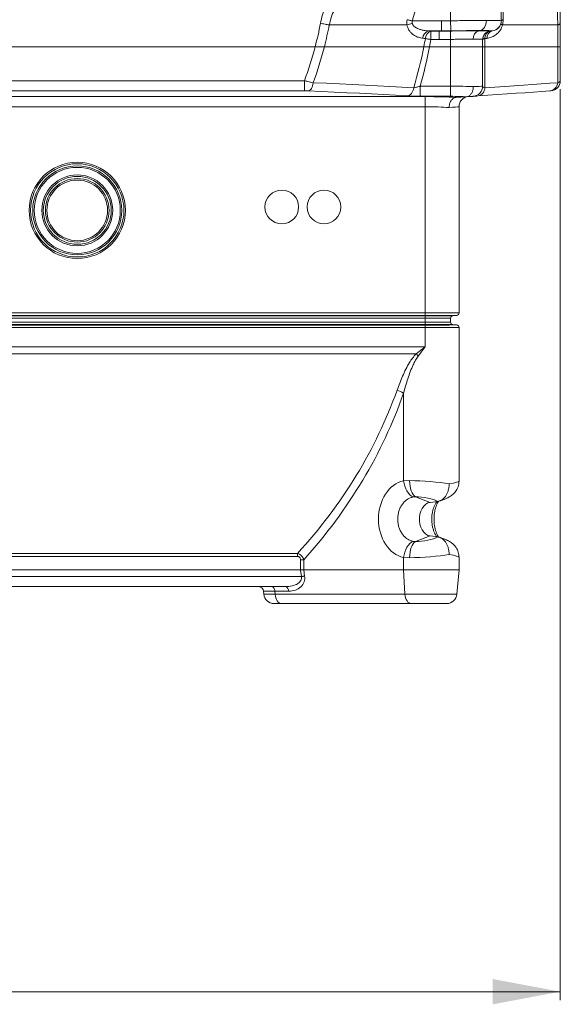
# Model space of a CAD drawing. Units: millimetres. Extents: x 363 to 854, y 61 to 742.
# Drawn here: x 773 to 838, y 61 to 178 of the extents above; entities that cross this region are included whole.
import ezdxf

# ---------------------------------------------------------------- set-up
doc = ezdxf.new("R2010")
doc.units = ezdxf.units.MM
doc.styles.add('SLDTEXTSTYLE0', font='TXT', dxfattribs={"width": 0.605})
doc.dimstyles.new('SLDDIMSTYLE0', dxfattribs={"dimtxt": 8, "dimasz": 8, "dimexe": 0, "dimexo": 0.0625, "dimgap": 2, "dimtad": 2, "dimlfac": 5, "dimrnd": 1e-09, "dimzin": 12, "dimdsep": 46, "dimtxsty": 'SLDTEXTSTYLE0', "dimsah": 1, "dimcen": 0.09, "dimadec": 0, "dimazin": 3, "dimtfac": 1, "dimtofl": 0, "dimtmove": 0, "dimatfit": 3, "dimfxl": 0, "dimfrac": 2, "dimtolj": 1, "dimtzin": 12, "dimarcsym": 0})

# ---------------------------------------------------------------- blocks, each defined once
blk = doc.blocks.new('*D6')
at = {"color": 1, "linetype": 'Continuous', "lineweight": 0}
for p, q in [((697.5, 169.53), (697.5, 61.57)), ((837.5, 169.53), (837.5, 61.57)), ((697.5, 62.57), (837.5, 62.57))]:
    blk.add_line(p, q, dxfattribs=at)
for points in [[(697.5, 62.57), (705.5, 61.07), (705.5, 64.07)], [(837.5, 62.57), (829.5, 64.07), (829.5, 61.07)]]:
    blk.add_solid(points, dxfattribs=at)
at = {"color": 1, "linetype": 'Continuous', "lineweight": 0, "insert": (754.67, 72.89, 0.02), "char_height": 8, "attachment_point": 1, "style": 'SLDTEXTSTYLE0'}
blk.add_mtext('700', dxfattribs=at)

msp = doc.modelspace()

# ---------------------------------------------------------------- linework, layer by layer
at = {"color": 7, "linetype": 'Continuous', "lineweight": 20}
for p, q in [((824.5005, 177.6442), (824.5005, 179.7452)), ((830.5005, 179.7452), (830.5005, 177.6442)), ((819.9744, 177.6337), (823.4322, 177.6337)), ((823.4322, 177.6337), (824.5005, 177.6442)), ((823.4322, 177.6337), (823.4322, 176.4428)), ((819.3295, 177.1482), (810.1221, 177.1482)), ((823.4322, 176.4428), (821.8723, 176.4428)), ((822.1742, 176.4092), (823.1569, 176.4092)), ((822.1742, 176.4092), (822.1742, 175.4168)), ((823.4322, 176.4428), (823.1569, 176.4092)), ((823.1569, 176.4092), (823.1569, 175.4168)), ((827.9686, 176.4777), (827.833, 176.4609)), ((829.4484, 176.4428), (829.1773, 176.4092)), ((837.1984, 177.1482), (830.6523, 177.1482)), ((837.1984, 174.5735), (837.1984, 177.1482)), ((837.5005, 177.3461), (837.5005, 174.5735)), ((823.1569, 175.4168), (822.1742, 175.4168)), ((824.5005, 174.5735), (824.5005, 175.4318)), ((828.3005, 175.4318), (828.3145, 175.5981)), ((828.3005, 174.5735), (828.3005, 175.4318)), ((828.5568, 175.5354), (828.5568, 174.5735)), ((808.4581, 174.5735), (726.543, 174.5735)), ((821.334, 174.5735), (809.5496, 174.5735)), ((824.5005, 174.5735), (822.0155, 174.5735)), ((828.3005, 174.5735), (824.5005, 174.5735)), ((824.5005, 169.8883), (824.5005, 174.5735)), ((828.3005, 169.8883), (828.3005, 174.5735)), ((837.1984, 174.5735), (828.5568, 174.5735)), ((828.5568, 174.5735), (828.5568, 169.7001)), ((837.1984, 170.3044), (837.1984, 174.5735)), ((837.5005, 174.5735), (837.5005, 170.5317)), ((727.8182, 170.5317), (807.1829, 170.5317)), ((807.1829, 170.5317), (807.1829, 169.3346)), ((807.1829, 169.3346), (727.8182, 169.3346)), ((820.8828, 169.8883), (820.8828, 168.6913)), ((820.8828, 169.8883), (824.5005, 169.8883)), ((824.5005, 169.8883), (824.5005, 168.6913)), ((713.5005, 168.6516), (821.5005, 168.6516)), ((824.5005, 168.6913), (820.8828, 168.6913)), ((821.5005, 168.6516), (821.5005, 167.4545)), ((826.3804, 168.6351), (825.1354, 168.548)), ((821.5005, 167.4545), (713.5005, 167.4545)), ((821.5005, 143.0234), (821.5005, 167.4545)), ((825.5005, 167.4545), (825.5005, 143.0234)), ((825.5005, 157.8533), (825.5005, 157.8533)), ((713.5005, 143.0234), (821.5005, 143.0234)), ((821.5005, 142.7245), (713.5005, 142.7245)), ((713.5005, 142.685), (821.5005, 142.685)), ((821.5005, 142.3861), (713.5005, 142.3861)), ((821.5005, 143.0234), (821.5005, 142.7245)), ((821.5005, 143.0234), (825.5005, 143.0234)), ((825.2267, 142.7245), (821.5005, 142.7245)), ((821.5005, 142.7245), (821.5005, 142.685)), ((821.5005, 142.685), (824.7744, 142.685)), ((821.5005, 142.3861), (821.5005, 142.685)), ((824.5005, 142.3861), (821.5005, 142.3861)), ((821.5005, 142.3861), (821.5005, 141.9359)), ((824.5005, 142.3861), (824.5005, 141.9359)), ((825.2267, 142.7245), (824.7744, 142.685)), ((710.6721, 141.5735), (824.3289, 141.5735)), ((713.5005, 141.9359), (821.5005, 141.9359)), ((821.5005, 141.6371), (713.5005, 141.6371)), ((713.5005, 141.5975), (821.5005, 141.5975)), ((821.5005, 141.2986), (713.5005, 141.2986)), ((821.5005, 141.6371), (821.5005, 141.9359)), ((821.5005, 141.9359), (824.5005, 141.9359)), ((821.5005, 141.6371), (821.5005, 141.5975)), ((824.7744, 141.6371), (821.5005, 141.6371)), ((821.5005, 141.2986), (821.5005, 141.5975)), ((821.5005, 141.5975), (825.2267, 141.5975)), ((821.5005, 138.9874), (821.5005, 141.2986)), ((825.5005, 141.2986), (821.5005, 141.2986)), ((824.7744, 141.6371), (825.2267, 141.5975)), ((825.5005, 141.2986), (825.5005, 138.9874)), ((713.5005, 138.9874), (821.5005, 138.9874)), ((825.5005, 123.0762), (825.5005, 138.9874)), ((820.4174, 138.1542), (714.5836, 138.1542)), ((818.9294, 133.5266), (818.9294, 123.1033)), ((818.9294, 123.1033), (819.6522, 123.1378)), ((820.3294, 121.2133), (820.0939, 121.2028)), ((820.3294, 121.2133), (822.0844, 120.5659)), ((822.0844, 120.5659), (822.9856, 120.6774)), ((820.0939, 115.9443), (820.3294, 115.9337)), ((820.3294, 115.9337), (822.0844, 116.5811)), ((822.9856, 116.4696), (822.0844, 116.5811)), ((728.6467, 114.5093), (806.3543, 114.5093)), ((806.3543, 114.5093), (806.3543, 114.1479)), ((806.3543, 114.1479), (728.6467, 114.1479)), ((807.1026, 113.7609), (806.717, 113.7609)), ((806.717, 112.5735), (806.717, 113.7609)), ((807.1026, 113.7609), (807.1026, 112.5735)), ((818.9294, 114.0438), (818.9294, 112.5735)), ((819.6522, 114.0092), (818.9294, 114.0438)), ((825.5005, 112.5735), (825.5005, 114.0708)), ((806.717, 112.5735), (728.2876, 112.5735)), ((806.717, 112.5473), (806.717, 112.5735)), ((806.8223, 111.7735), (806.717, 112.5473)), ((807.1026, 112.5735), (807.1026, 112.5735)), ((807.1047, 112.5735), (818.9294, 112.5735)), ((807.1047, 112.5735), (807.2065, 111.8258)), ((825.5005, 112.5735), (818.9294, 112.5735)), ((818.9294, 112.5735), (819.0927, 109.6689)), ((825.2464, 109.6689), (825.5005, 112.5735)), ((728.1788, 111.7735), (806.8223, 111.7735)), ((804.9221, 110.5735), (730.0789, 110.5735)), ((802.344, 110.0258), (802.3752, 109.6689)), ((803.6932, 110.0258), (803.7133, 109.6689)), ((805.3063, 110.0258), (803.6932, 110.0258)), ((804.4817, 108.5735), (803.5707, 108.5735)), ((803.7133, 109.6689), (819.0927, 109.6689)), ((819.8611, 108.5735), (804.4817, 108.5735)), ((824.051, 108.5735), (819.8611, 108.5735))]:
    msp.add_line(p, q, dxfattribs=at)
at = {"color": 8, "linetype": 'Continuous', "lineweight": 20}
for p, q in [((803.6932, 110.0258), (802.344, 110.0258)), ((802.3752, 109.6689), (803.7133, 109.6689)), ((819.0927, 109.6689), (825.2464, 109.6689))]:
    msp.add_line(p, q, dxfattribs=at)
at = {"color": 7, "linetype": 'Continuous', "lineweight": 20, "flags": 128}
for points in [[(819.3464, 177.7716), (819.414, 177.7568), (819.4859, 177.741), (819.5615, 177.7244), (819.6403, 177.7071), (819.7215, 177.6892), (819.8048, 177.671), (819.8893, 177.6524), (819.9744, 177.6337)], [(824.5005, 177.6442), (824.5045, 177.4256), (824.5084, 177.2144), (824.5119, 177.0175), (824.5151, 176.8416), (824.5179, 176.6926), (824.52, 176.5754), (824.5215, 176.494), (824.5223, 176.451)], [(827.9686, 176.4777), (828.1232, 176.5175), (828.2699, 176.5969), (828.4038, 176.7132), (828.5202, 176.8624), (828.6152, 177.0394), (828.6855, 177.2382), (828.7286, 177.4519), (828.7432, 177.6731)], [(830.5005, 177.6337), (830.5043, 177.6524), (830.5157, 177.671), (830.5346, 177.6892), (830.5609, 177.7071), (830.5943, 177.7244), (830.6346, 177.741), (830.6815, 177.7568), (830.7346, 177.7716)], [(810.1221, 177.1482), (810.0035, 177.1708), (809.8806, 177.1942), (809.7538, 177.2184), (809.6237, 177.2432), (809.491, 177.2685), (809.3564, 177.2942), (809.2204, 177.3201), (809.0838, 177.3461)], [(824.48, 176.4263), (824.4807, 176.3909), (824.4821, 176.3232), (824.4841, 176.2257), (824.4867, 176.1014), (824.4897, 175.9548), (824.4931, 175.7905), (824.4967, 175.6142), (824.5005, 175.4318)], [(830.4574, 177.3149), (830.4571, 177.2997), (830.4641, 177.2825), (830.4783, 177.2637), (830.4997, 177.2432), (830.528, 177.2212), (830.563, 177.1979), (830.6046, 177.1735), (830.6523, 177.1482)], [(837.1984, 177.1482), (837.2678, 177.1708), (837.3286, 177.1942), (837.3806, 177.2184), (837.4235, 177.2432), (837.4571, 177.2685), (837.4812, 177.2942), (837.4957, 177.3201), (837.5005, 177.3461)], [(821.5163, 175.5354), (821.586, 175.5228), (821.6605, 175.5094), (821.7394, 175.4952), (821.8219, 175.4803), (821.9074, 175.4649), (821.9951, 175.4491), (822.0843, 175.433), (822.1742, 175.4168)], [(828.3005, 175.4168), (828.3047, 175.433), (828.3172, 175.4491), (828.338, 175.4649), (828.3668, 175.4803), (828.4034, 175.4952), (828.4476, 175.5094), (828.4988, 175.5228), (828.5568, 175.5354)], [(828.8247, 175.5687), (828.7913, 175.5645), (828.7579, 175.5604), (828.7245, 175.5562), (828.691, 175.5521), (828.6575, 175.5479), (828.624, 175.5437), (828.5904, 175.5396), (828.5568, 175.5354)], [(808.2257, 170.3044), (808.1931, 170.1127), (808.1451, 169.9322), (808.0829, 169.768), (808.0083, 169.6245), (807.9233, 169.5057), (807.8303, 169.4149), (807.7318, 169.3545), (807.6305, 169.3261)], [(819.3621, 168.7307), (817.9848, 168.8133), (816.5805, 168.8936), (815.1499, 168.9716), (813.6939, 169.0474), (812.2131, 169.1207), (810.7084, 169.1916), (809.1806, 169.2601), (807.6305, 169.3261)], [(808.2257, 170.3044), (809.7988, 170.2374), (811.3493, 170.1679), (812.8763, 170.0959), (814.3791, 170.0215), (815.8567, 169.9447), (817.3085, 169.8655), (818.7336, 169.7839), (820.1314, 169.7001)], [(820.1314, 169.7001), (820.0892, 169.5089), (820.0271, 169.3292), (819.9468, 169.1659), (819.8504, 169.0235), (819.7405, 168.9059), (819.6203, 168.8165), (819.493, 168.7575), (819.3621, 168.7307)], [(827.1875, 169.8351), (827.5748, 169.8536), (827.8863, 169.8685), (828.1145, 169.8794), (828.2537, 169.8861), (828.3005, 169.8883)], [(836.2634, 169.3261), (835.3194, 169.2601), (834.34, 169.1916), (833.3255, 169.1207), (832.2767, 169.0474), (831.1939, 168.9716), (830.0778, 168.8936), (828.929, 168.8133), (827.7481, 168.7307)], [(828.5568, 169.7001), (829.7552, 169.7839), (830.9211, 169.8655), (832.0537, 169.9447), (833.1525, 170.0215), (834.217, 170.0959), (835.2465, 170.1679), (836.2405, 170.2374), (837.1984, 170.3044)], [(827.1842, 168.6913), (827.1313, 168.6876), (826.9748, 168.6766), (826.7211, 168.6589), (826.3804, 168.6351)], [(825.5005, 167.4545), (825.4513, 167.45), (825.3047, 167.4367), (825.0645, 167.4149), (824.7366, 167.3851), (824.3289, 167.348)], [(820.4174, 138.1542), (820.7755, 138.4297), (821.1371, 138.7078), (821.5005, 138.9874)], [(821.5005, 138.9874), (821.221, 138.624), (820.9428, 138.2623), (820.6674, 137.9043)], [(820.0939, 121.2028), (819.8857, 121.3144), (819.6862, 121.4728), (819.5004, 121.6738), (819.3334, 121.9122), (819.1893, 122.1816), (819.0721, 122.4751), (818.9846, 122.7851), (818.9294, 123.1033)], [(820.3294, 121.2133), (820.189, 121.3262), (820.0589, 121.4865), (819.9422, 121.6899), (819.8421, 121.9313), (819.7612, 122.2042), (819.7017, 122.5015), (819.665, 122.8154), (819.6522, 123.1378)], [(822.0844, 116.5811), (821.8099, 116.6542), (821.551, 116.8022), (821.3176, 117.0192), (821.119, 117.2969), (820.9628, 117.6243), (820.8552, 117.9888), (820.8003, 118.376), (820.8003, 118.771), (820.8552, 119.1583), (820.9628, 119.5227), (821.119, 119.8502), (821.3176, 120.1278), (821.551, 120.3449), (821.8099, 120.4928), (822.0844, 120.5659)], [(820.0939, 115.9443), (819.8857, 115.8326), (819.6862, 115.6742), (819.5004, 115.4732), (819.3334, 115.2349), (819.1893, 114.9654), (819.0721, 114.6719), (818.9846, 114.362), (818.9294, 114.0438)], [(820.3294, 115.9337), (820.189, 115.8208), (820.0589, 115.6606), (819.9422, 115.4571), (819.8421, 115.2158), (819.7612, 114.9429), (819.7017, 114.6456), (819.665, 114.3316), (819.6522, 114.0092)], [(806.717, 112.5473), (806.8553, 112.5567), (806.9862, 112.5656), (807.1026, 112.5735)], [(806.8223, 111.7735), (806.8744, 111.7806), (806.9262, 111.7877), (806.9771, 111.7946), (807.0269, 111.8014), (807.0751, 111.8079), (807.1213, 111.8142), (807.1652, 111.8202), (807.2065, 111.8258)], [(804.4817, 108.5735), (804.3395, 108.5941), (804.2021, 108.6551), (804.0744, 108.7545), (803.9606, 108.8888), (803.8647, 109.0534), (803.7899, 109.2428), (803.7389, 109.4503), (803.7133, 109.6689)], [(819.8611, 108.5735), (819.7189, 108.5941), (819.5816, 108.6551), (819.4538, 108.7545), (819.34, 108.8888), (819.2441, 109.0534), (819.1693, 109.2428), (819.1183, 109.4503), (819.0927, 109.6689)]]:
    msp.add_lwpolyline(points, dxfattribs=at)
at = {"color": 7, "linetype": 'Continuous', "lineweight": 20}
for centre, radius in [((780.2685, 155.1735), 5.7035), ((780.2685, 155.1735), 5.5268), ((780.2685, 155.1735), 5.2732), ((780.2685, 155.1735), 5.0964), ((780.2685, 155.1735), 4.1996), ((780.2685, 155.1735), 4.0228), ((780.2685, 155.1735), 3.7692), ((780.2685, 155.1735), 3.5924), ((804.5005, 155.5735), 2), ((809.5005, 155.5735), 2)]:
    msp.add_circle(centre, radius, dxfattribs=at)
for centre, radius, start, end in [((829.3007, 177.6443), 1.1999, 276.029687, 359.996267), ((829.3005, 177.6337), 1.2, 277.080101, 0), ((767.5005, 185.2735), 42.3321, 345.358925, 349.206713), ((767.5005, 185.2735), 43.3891, 345.723261, 349.206713), ((820.4699, 174.1084), 3.2467, 99.020632, 110.562759), ((822.1654, 175.5415), 0.9478, 108.016438, 178.355362), ((822.464, 175.5064), 0.9481, 107.793289, 178.248478), ((792.1141, -91.7509), 269.8397, 83.603968, 83.668481), ((828.1085, 175.5752), 0.9276, 107.278477, 186.839795), ((829.3005, 175.4168), 1, 97.080101, 180), ((829.3893, 175.6015), 0.8351, 104.709064, 184.536771), ((829.659, 175.6331), 0.8367, 104.574467, 184.41236), ((791.3689, -93.3736), 270.5936, 83.603278, 83.666837), ((767.5005, 185.2735), 54.8866, 348.758344, 349.780334), ((767.5005, 185.2735), 55.5551, 348.895353, 349.780334), ((767.5005, 185.2735), 42.3321, 339.620129, 345.358925), ((767.5005, 185.2735), 43.3891, 339.818405, 345.723261), ((767.5005, 185.2735), 54.8866, 343.516601, 348.758344), ((767.5005, 185.2735), 55.5551, 343.922604, 348.895353), ((836.3005, 170.5317), 1.2, 274, 0), ((827.1005, 169.8883), 1.2, 274, 360), ((827.5601, 169.7096), 0.9968, 280.873554, 359.457186), ((836.1262, 170.3932), 1.0758, 277.324435, 355.266472), ((826.7005, 167.4545), 1.2, 94, 180), ((824.8005, 142.3861), 0.3, 95, 180), ((825.2005, 143.0234), 0.3, 275, 0), ((824.8005, 141.9359), 0.3, 180, 265), ((825.2005, 141.2986), 0.3, 0, 85), ((814.882, 132.3689), 8.0069, 43.735162, 46.264838), ((817, 130.1484), 3.8903, 60.268011, 72.682156), ((801.7463, 109.9735), 0.6, 5, 90), ((803.188, 110.08), 0.5081, 353.8767, 76.221141), ((804.8011, 110.08), 0.5081, 353.876392, 76.221031), ((803.5707, 109.7735), 1.2, 185, 270), ((824.051, 109.7735), 1.2, 270, 355)]:
    msp.add_arc(centre, radius, start, end, dxfattribs=at)
at = {"color": 8, "linetype": 'Continuous', "lineweight": 20}
msp.add_arc((829.3004, 175.4316), 0.9999, 95.889048, 170.416863, dxfattribs=at)
at = {"color": 7, "linetype": 'Continuous', "lineweight": 20}
for centre, major_axis, ratio, start_param, end_param in [((824.5005, 169.7065), (3.8, 0), 0.04784466, 0.78539816, 1.57079633), ((821.5005, 168.288), (5.2, 0), 0.06992681, 0.79678117, 1.57079633), ((824.5005, 168.5095), (2.6, 0), 0.06992681, 0.76263068, 1.57079633), ((821.5005, 167.0909), (4, 0), 0.09090486, 0.78539816, 1.57079633), ((748.1364, 150.6518), (72.9353, 0), 0.8226467, 5.63671225, 5.9995755), ((748.9077, 150.6518), (72.9353, 0), 0.83909963, 5.63618887, 5.9995755), ((819.4816, 118.5735), (0, 4.5863), 0.76918199, 0.15718758, 2.98440507), ((821.5005, 122.5721), (3.9999, -0.2608), 0.12550312, 0.79358022, 2.05932867), ((821.2536, 120.6476), (1.9989, -0.2736), 0.24770534, 0.55749033, 2.08503816), ((821.9856, 120.6476), (1.999, 0.5118), 0.12054947, 5.26220532, 5.36978225), ((821.2536, 116.4994), (1.9989, 0.2736), 0.24770534, 4.19814715, 5.72569498), ((821.5005, 114.5749), (3.9999, 0.2608), 0.12550312, 4.22385664, 5.48960509), ((807.6504, 105.6893), (-0.5481, 6.8841), 0.06670338, 6.27787434, 6.28239715), ((804.6771, 111.7735), (2.1564, -0.1952), 0.54906319, 4.87575738, 6.44655371), ((805.0613, 111.8258), (2.1042, -0.5997), 0.80655153, 5.05203828, 6.62283461)]:
    msp.add_ellipse(centre, major_axis=major_axis, ratio=ratio, start_param=start_param, end_param=end_param, dxfattribs=at)
at = {"color": 8, "linetype": 'Continuous', "lineweight": 20}
for centre, major_axis, start_param, end_param in [((821.5005, 122.5721), (3.9999, 0.5061), 5.48979536, 6.27519352), ((821.5005, 114.5749), (3.9999, -0.5061), 0.00799179, 0.79338995)]:
    msp.add_ellipse(centre, major_axis=major_axis, ratio=0.06315709, start_param=start_param, end_param=end_param, dxfattribs=at)
at = {"color": 7, "linetype": 'Continuous', "lineweight": 20}
for points, knots in [([(809.0838, 177.3461), (809.2124, 178.0207), (809.4087, 178.6685), (809.9119, 179.9203), (810.2189, 180.5243), (810.573, 181.1097)], [0, 0, 0, 0, 0.5, 0.5, 1, 1, 1, 1]), ([(837.5005, 181.1097), (837.5005, 180.5243), (837.5005, 179.9203), (837.5005, 178.6685), (837.5005, 178.0207), (837.5005, 177.3461)], [0, 0, 0, 0, 0.5, 0.5, 1, 1, 1, 1]), ([(811.5912, 180.4936), (811.4288, 180.24), (811.104, 179.7331), (810.6934, 178.9157), (810.3472, 178.0565), (810.1971, 177.4509), (810.1221, 177.1482)], [0, 0, 0, 0, 0.24571405, 0.49135964, 0.7457269, 1, 1, 1, 1]), ([(830.7603, 179.9256), (830.7556, 179.6153), (830.7463, 178.9926), (830.7387, 178.2647), (830.7353, 177.854), (830.7346, 177.7716)], [0, 0, 0, 0, 0.44247425, 0.88816478, 1, 1, 1, 1]), ([(837.1984, 177.1482), (837.1907, 177.6162), (837.175, 178.5651), (837.1408, 179.6657), (837.1161, 180.2885), (837.1079, 180.4936)], [0, 0, 0, 0, 0.39494197, 0.80078068, 1, 1, 1, 1]), ([(820.6414, 179.653), (820.5055, 179.3265), (820.2322, 178.6703), (820.0606, 177.9804), (819.9744, 177.6337)], [0, 0, 0, 0, 0.49752095, 1, 1, 1, 1]), ([(819.3295, 177.1482), (819.316, 177.297), (819.2971, 177.5047), (819.3355, 177.7126), (819.3464, 177.7716)], [0, 0, 0, 0, 0.71624786, 1, 1, 1, 1]), ([(819.9744, 177.6337), (819.9641, 177.6038), (819.9379, 177.5278), (819.9336, 177.4157), (819.9534, 177.3424), (819.9608, 177.3149)], [0, 0, 0, 0, 0.28778605, 0.73272588, 1, 1, 1, 1]), ([(824.5005, 177.6442), (824.6111, 177.6457), (825.0585, 177.652), (825.8389, 177.6602), (826.8072, 177.6673), (827.7079, 177.6715), (828.3414, 177.673), (828.6635, 177.6731), (828.7432, 177.6731)], [0, 0, 0, 0, 0.07047126, 0.28513748, 0.49980338, 0.7146032, 0.92940425, 1, 1, 1, 1]), ([(828.7432, 177.6731), (828.8201, 177.6731), (829.128, 177.673), (829.6008, 177.6715), (830.0672, 177.6673), (830.3763, 177.6602), (830.4909, 177.6521), (830.4986, 177.6457), (830.5005, 177.6442)], [0, 0, 0, 0, 0.07059276, 0.28232286, 0.50019663, 0.71179706, 0.92953173, 1, 1, 1, 1]), ([(830.7346, 177.7716), (830.7267, 177.6205), (830.7156, 177.4097), (830.6662, 177.2059), (830.6523, 177.1482)], [0, 0, 0, 0, 0.717176405, 1, 1, 1, 1]), ([(821.218, 175.5687), (821.0427, 175.5981), (820.7279, 175.651), (820.2965, 175.8399), (819.9658, 176.0633), (819.7097, 176.3235), (819.4729, 176.6483), (819.3845, 176.9566), (819.3295, 177.1482)], [0, 0, 0, 0, 0.21993103, 0.39488516, 0.56954712, 0.68787742, 0.80600295, 1, 1, 1, 1]), ([(819.9608, 177.3149), (819.9963, 177.2394), (820.0491, 177.1269), (820.2486, 176.9178), (820.5423, 176.738), (820.9494, 176.5891), (821.385, 176.4874), (821.6958, 176.459), (821.8723, 176.4428)], [0, 0, 0, 0, 0.10717123, 0.15968027, 0.3846683, 0.57012618, 0.75586153, 1, 1, 1, 1]), ([(823.1569, 176.4092), (823.1569, 176.4092), (823.598, 176.4092), (824.039, 176.4177), (824.48, 176.4263)], [0, 0, 0, 0, 0.00000901, 1, 1, 1, 1]), ([(824.5223, 176.451), (824.1589, 176.4469), (823.7956, 176.4428), (823.4322, 176.4428), (823.4322, 176.4428)], [0, 0, 0, 0, 0.999989066, 1, 1, 1, 1]), ([(824.48, 176.4263), (824.7423, 176.4315), (825.275, 176.442), (826.0495, 176.4514), (826.7849, 176.4576), (827.3803, 176.4605), (827.7052, 176.4608), (827.833, 176.4609)], [0, 0, 0, 0, 0.21162935, 0.42960709, 0.64104269, 0.8588039, 1, 1, 1, 1]), ([(827.9686, 176.4777), (827.9037, 176.4777), (827.6416, 176.4776), (827.1268, 176.4762), (826.3958, 176.4723), (825.6099, 176.4658), (824.9761, 176.4582), (824.6122, 176.4524), (824.5223, 176.451)], [0, 0, 0, 0, 0.07060721, 0.28544322, 0.50028374, 0.71493027, 0.92958064, 1, 1, 1, 1]), ([(827.833, 176.4609), (827.9525, 176.4608), (828.251, 176.4605), (828.6417, 176.4577), (828.9639, 176.4515), (829.1674, 176.4421), (829.1876, 176.4316), (829.1978, 176.4263)], [0, 0, 0, 0, 0.14119608, 0.35263414, 0.57039279, 0.78202053, 1, 1, 1, 1]), ([(829.4267, 176.451), (829.4237, 176.4524), (829.4118, 176.4582), (829.3105, 176.4658), (829.0553, 176.4723), (828.6696, 176.4762), (828.2848, 176.4776), (828.0313, 176.4777), (827.9686, 176.4777)], [0, 0, 0, 0, 0.07041936, 0.28506973, 0.49971626, 0.71455678, 0.92939279, 1, 1, 1, 1]), ([(830.6523, 177.1482), (830.6172, 177.0413), (830.5184, 176.74), (830.2262, 176.2928), (829.7995, 175.9132), (829.313, 175.6613), (828.9876, 175.5996), (828.8247, 175.5687)], [0, 0, 0, 0, 0.1067243, 0.30091789, 0.54502289, 0.77229807, 1, 1, 1, 1]), ([(829.1978, 176.4263), (829.1875, 176.4177), (829.1773, 176.4092), (829.1773, 176.4092), (829.1773, 176.4092)], [0, 0, 0, 0, 0.99999099, 1, 1, 1, 1]), ([(829.4484, 176.4428), (829.4484, 176.4428), (829.4484, 176.4428), (829.4376, 176.4469), (829.4267, 176.451)], [0, 0, 0, 0, 0.000010934, 1, 1, 1, 1]), ([(827.1875, 175.4647), (827.0988, 175.4647), (827.006, 175.4646), (826.8122, 175.464), (826.7117, 175.4635), (826.402, 175.4618), (826.1839, 175.46), (825.839, 175.4563), (825.7205, 175.4548), (825.482, 175.4515), (825.3617, 175.4497), (824.9978, 175.4434), (824.7513, 175.4383), (824.5005, 175.4318)], [0, 0, 0, 0, 0.125, 0.125, 0.25, 0.25, 0.5, 0.5, 0.625, 0.625, 0.75, 0.75, 1, 1, 1, 1]), ([(828.3005, 175.4318), (828.3005, 175.4383), (828.2759, 175.4434), (828.2037, 175.4497), (828.1737, 175.4515), (828.1015, 175.4548), (828.0591, 175.4563), (827.9164, 175.46), (827.7999, 175.4618), (827.5934, 175.4635), (827.5191, 175.464), (827.3603, 175.4646), (827.2762, 175.4647), (827.1875, 175.4647)], [0, 0, 0, 0, 0.25, 0.25, 0.375, 0.375, 0.5, 0.5, 0.75, 0.75, 0.875, 0.875, 1, 1, 1, 1]), ([(809.5496, 174.5735), (809.4042, 174.5735), (809.0635, 174.5735), (808.6787, 174.5735), (808.4581, 174.5735)], [0, 0, 0, 0, 0.42682482, 1, 1, 1, 1]), ([(809.5496, 174.5735), (809.4042, 174.5735), (809.0635, 174.5735), (808.6787, 174.5735), (808.4581, 174.5735)], [0, 0, 0, 0, 0.42682482, 1, 1, 1, 1]), ([(821.334, 174.5735), (821.4029, 174.5735), (821.5634, 174.5735), (821.8076, 174.5735), (821.9686, 174.5735), (822.0155, 174.5735)], [0, 0, 0, 0, 0.34782186, 0.8103738, 1, 1, 1, 1]), ([(821.334, 174.5735), (821.4029, 174.5735), (821.5634, 174.5735), (821.8076, 174.5735), (821.9686, 174.5735), (822.0155, 174.5735)], [0, 0, 0, 0, 0.34782186, 0.8103738, 1, 1, 1, 1]), ([(828.3005, 174.5735), (828.3041, 174.5735), (828.3142, 174.5735), (828.402, 174.5735), (828.5151, 174.5735), (828.5568, 174.5735)], [0, 0, 0, 0, 0.25630831, 0.72571334, 1, 1, 1, 1]), ([(828.3005, 174.5735), (828.3041, 174.5735), (828.3142, 174.5735), (828.402, 174.5735), (828.5151, 174.5735), (828.5568, 174.5735)], [0, 0, 0, 0, 0.25630831, 0.72571334, 1, 1, 1, 1]), ([(837.5005, 174.5735), (837.5004, 174.5735), (837.4981, 174.5735), (837.4272, 174.5735), (837.2566, 174.5735), (837.1984, 174.5735)], [0, 0, 0, 0, 0.04822601, 0.67507174, 1, 1, 1, 1]), ([(837.5005, 174.5735), (837.5004, 174.5735), (837.4981, 174.5735), (837.4272, 174.5735), (837.2566, 174.5735), (837.1984, 174.5735)], [0, 0, 0, 0, 0.04822601, 0.67507174, 1, 1, 1, 1]), ([(807.1829, 170.5317), (807.3195, 170.5026), (807.687, 170.4246), (808.0179, 170.3508), (808.2257, 170.3044)], [0, 0, 0, 0, 0.371937084, 1, 1, 1, 1]), ([(837.1984, 170.3044), (837.2654, 170.3313), (837.4458, 170.4035), (837.4794, 170.4822), (837.5005, 170.5317)], [0, 0, 0, 0, 0.37126978, 1, 1, 1, 1]), ([(807.6305, 169.3261), (807.5412, 169.3291), (807.3986, 169.3339), (807.2416, 169.3344), (807.1829, 169.3346)], [0, 0, 0, 0, 0.62531473, 1, 1, 1, 1]), ([(820.1314, 169.7001), (820.2351, 169.722), (820.4464, 169.7666), (820.7167, 169.8401), (820.8619, 169.8823), (820.8828, 169.8883)], [0, 0, 0, 0, 0.45202103, 0.92097956, 1, 1, 1, 1]), ([(826.3804, 168.6351), (826.4752, 168.655), (826.6649, 168.6948), (826.9116, 168.9193), (827.093, 169.237), (827.1775, 169.5625), (827.185, 169.7661), (827.1875, 169.8351)], [0, 0, 0, 0, 0.22147728, 0.44294982, 0.6645484, 0.88627739, 1, 1, 1, 1]), ([(828.3005, 169.8883), (828.3099, 169.8513), (828.3293, 169.7748), (828.4794, 169.7256), (828.5568, 169.7001)], [0, 0, 0, 0, 0.48394495, 1, 1, 1, 1]), ([(836.3842, 169.3346), (836.376, 169.334), (836.363, 169.3331), (836.2902, 169.328), (836.2634, 169.3261)], [0, 0, 0, 0, 0.631757098, 1, 1, 1, 1]), ([(820.8828, 168.6913), (820.8406, 168.6913), (820.5448, 168.6917), (819.9875, 168.6995), (819.5707, 168.7203), (819.3621, 168.7307)], [0, 0, 0, 0, 0.07676433, 0.53810514, 1, 1, 1, 1]), ([(824.3289, 167.348), (824.3289, 167.4248), (824.3341, 167.5003), (824.3492, 167.6119), (824.3555, 167.6487), (824.3706, 167.7219), (824.3795, 167.7583), (824.4094, 167.8646), (824.4339, 167.932), (824.4917, 168.0598), (824.5254, 168.1207), (824.5993, 168.2309), (824.6397, 168.2806), (824.7053, 168.3472), (824.7281, 168.3681), (824.7749, 168.4064), (824.7987, 168.4239), (824.8717, 168.4714), (824.9223, 168.4965), (825.0274, 168.533), (825.0812, 168.5442), (825.1354, 168.548)], [0, 0, 0, 0, 0.125, 0.125, 0.1875, 0.1875, 0.25, 0.25, 0.375, 0.375, 0.5, 0.5, 0.625, 0.625, 0.6875, 0.6875, 0.75, 0.75, 0.875, 0.875, 1, 1, 1, 1]), ([(827.7481, 168.7307), (827.6606, 168.7246), (827.4821, 168.7121), (827.248, 168.6957), (827.2091, 168.693), (827.1842, 168.6913)], [0, 0, 0, 0, 0.25846814, 0.52693846, 1, 1, 1, 1]), ([(818.158, 133.8624), (818.3654, 134.4182), (818.6776, 135.2547), (819.1866, 136.3447), (819.5826, 137.0606), (819.9822, 137.6759), (820.2717, 137.9941), (820.4174, 138.1542)], [0, 0, 0, 0, 0.36779575, 0.55354366, 0.73917619, 0.86880274, 1, 1, 1, 1]), ([(820.6674, 137.9043), (820.5547, 137.7397), (820.3277, 137.4083), (820.0226, 136.7825), (819.7187, 136.0542), (819.3276, 134.9416), (819.0889, 134.0936), (818.9294, 133.5266)], [0, 0, 0, 0, 0.12541021, 0.25259614, 0.43860559, 0.62470204, 1, 1, 1, 1]), ([(822.9856, 120.6774), (823.0769, 120.6887), (823.1661, 120.7118), (823.2967, 120.7633), (823.3397, 120.7833), (823.4247, 120.8291), (823.4668, 120.855), (823.5896, 120.9405), (823.6667, 121.0074), (823.7755, 121.1223), (823.8105, 121.163), (823.8783, 121.2496), (823.9109, 121.2953), (824.0032, 121.4372), (824.0579, 121.5389), (824.154, 121.7565), (824.1955, 121.8732), (824.2614, 122.112), (824.2864, 122.2348), (824.3118, 122.4244), (824.3182, 122.4888), (824.3268, 122.6176), (824.3289, 122.6823), (824.3289, 122.7471)], [0, 0, 0, 0, 0.125, 0.125, 0.1875, 0.1875, 0.25, 0.25, 0.375, 0.375, 0.4375, 0.4375, 0.5, 0.5, 0.625, 0.625, 0.75, 0.75, 0.875, 0.875, 0.9375, 0.9375, 1, 1, 1, 1]), ([(823.1987, 120.7266), (823.2287, 120.7365), (823.3839, 120.7879), (823.651, 120.8849), (824.0071, 121.0301), (824.311, 121.179), (824.5857, 121.3527), (824.8008, 121.5235), (824.9992, 121.7235), (825.1799, 121.9636), (825.3314, 122.2414), (825.4389, 122.5494), (825.4966, 122.8321), (825.4945, 123.0097), (825.4937, 123.0758)], [0, 0, 0, 0, 0.02626748, 0.13586536, 0.25285663, 0.39597591, 0.48083417, 0.55333048, 0.62730681, 0.70461122, 0.78472822, 0.86690239, 0.95041249, 1, 1, 1, 1]), ([(820.0939, 121.2028), (819.966, 121.1805), (819.8419, 121.1447), (819.6008, 121.0471), (819.4838, 120.9854), (819.314, 120.8725), (819.2584, 120.8315), (819.1514, 120.7443), (819.0997, 120.698), (818.9501, 120.5509), (818.8575, 120.442), (818.7296, 120.262), (818.6893, 120.1996), (818.6137, 120.0716), (818.5784, 120.0057), (818.4797, 119.8027), (818.4235, 119.6597), (818.3319, 119.3599), (818.2977, 119.2071), (818.2631, 118.9735), (818.2543, 118.895), (818.2426, 118.7364), (818.2395, 118.656), (818.2393, 118.4163), (818.2508, 118.2584), (818.285, 118.0246), (818.2992, 117.9471), (818.3335, 117.7932), (818.3536, 117.7167), (818.4215, 117.4931), (818.477, 117.3507), (818.5756, 117.1468), (818.6109, 117.0804), (818.687, 116.9511), (818.7272, 116.8887), (818.8537, 116.7098), (818.9459, 116.6008), (819.096, 116.4526), (819.1482, 116.4056), (819.2557, 116.3176), (819.3107, 116.2769), (819.4792, 116.1644), (819.5961, 116.1021), (819.7787, 116.0278), (819.841, 116.0062), (819.9666, 115.97), (820.0299, 115.9554), (820.0939, 115.9443)], [0, 0, 0, 0, 0.0625, 0.0625, 0.125, 0.125, 0.15625, 0.15625, 0.1875, 0.1875, 0.25, 0.25, 0.28125, 0.28125, 0.3125, 0.3125, 0.375, 0.375, 0.4375, 0.4375, 0.46875, 0.46875, 0.5, 0.5, 0.5625, 0.5625, 0.59375, 0.59375, 0.625, 0.625, 0.6875, 0.6875, 0.71875, 0.71875, 0.75, 0.75, 0.8125, 0.8125, 0.84375, 0.84375, 0.875, 0.875, 0.9375, 0.9375, 0.96875, 0.96875, 1, 1, 1, 1]), ([(823.0626, 116.4526), (823.0506, 116.4704), (822.9945, 116.554), (822.8946, 116.7552), (822.7747, 117.0514), (822.6733, 117.3915), (822.5961, 117.7625), (822.5476, 118.1566), (822.5305, 118.563), (822.5459, 118.9706), (822.5934, 119.3682), (822.6703, 119.7441), (822.7724, 120.0893), (822.8936, 120.3902), (822.9975, 120.5985), (823.057, 120.6866), (823.0719, 120.7086)], [0, 0, 0, 0, 0.02086945, 0.09793764, 0.1756546, 0.25431196, 0.33390565, 0.41426729, 0.49514232, 0.57623478, 0.65718731, 0.73764989, 0.81737139, 0.8961819, 0.97406148, 1, 1, 1, 1]), ([(824.3289, 114.3999), (824.3289, 114.5296), (824.3204, 114.6572), (824.2954, 114.8457), (824.285, 114.908), (824.26, 115.0316), (824.2453, 115.0933), (824.1956, 115.2735), (824.155, 115.3879), (824.0833, 115.5509), (824.0575, 115.6038), (824.0023, 115.7066), (823.9728, 115.7564), (823.8807, 115.8984), (823.8137, 115.9841), (823.6685, 116.1381), (823.5898, 116.2064), (823.4273, 116.3196), (823.3428, 116.3654), (823.2114, 116.4175), (823.1666, 116.4321), (823.0766, 116.4553), (823.0313, 116.464), (822.9856, 116.4696)], [0, 0, 0, 0, 0.125, 0.125, 0.1875, 0.1875, 0.25, 0.25, 0.375, 0.375, 0.4375, 0.4375, 0.5, 0.5, 0.625, 0.625, 0.75, 0.75, 0.875, 0.875, 0.9375, 0.9375, 1, 1, 1, 1]), ([(825.4972, 114.0747), (825.4945, 114.1701), (825.4888, 114.3711), (825.419, 114.6658), (825.3105, 114.9473), (825.1694, 115.1971), (825.0061, 115.4136), (824.8291, 115.5966), (824.6447, 115.7497), (824.4536, 115.8801), (824.2407, 116.0018), (823.9799, 116.1278), (823.6692, 116.2552), (823.3927, 116.3561), (823.2319, 116.4094), (823.1932, 116.4222)], [0, 0, 0, 0, 0.071473291, 0.150626317, 0.226300013, 0.298788683, 0.36828809, 0.435102194, 0.500374556, 0.567490734, 0.641974571, 0.737397363, 0.859260443, 0.966086823, 1, 1, 1, 1]), ([(806.3543, 114.5093), (806.3995, 114.4989), (806.4439, 114.4857), (806.5309, 114.4533), (806.5737, 114.434), (806.6969, 114.3673), (806.773, 114.3106), (806.8717, 114.2112), (806.9024, 114.1753), (806.9578, 114.1001), (806.9827, 114.0607), (807.0268, 113.9787), (807.046, 113.9362), (807.0785, 113.8498), (807.0919, 113.8058), (807.1026, 113.7609)], [0, 0, 0, 0, 0.125, 0.125, 0.25, 0.25, 0.5, 0.5, 0.625, 0.625, 0.75, 0.75, 0.875, 0.875, 1, 1, 1, 1]), ([(806.717, 113.7609), (806.717, 113.8113), (806.7114, 113.8612), (806.69, 113.9338), (806.6807, 113.957), (806.6572, 114.0012), (806.6427, 114.0223), (806.5929, 114.078), (806.5496, 114.1064), (806.4789, 114.1323), (806.4541, 114.1384), (806.4046, 114.1461), (806.3796, 114.1479), (806.3543, 114.1479)], [0, 0, 0, 0, 0.25, 0.25, 0.375, 0.375, 0.5, 0.5, 0.75, 0.75, 0.875, 0.875, 1, 1, 1, 1]), ([(807.1026, 112.5735), (807.0492, 112.5735), (806.9878, 112.5735), (806.8566, 112.5735), (806.7868, 112.5735), (806.717, 112.5735)], [0, 0, 0, 0, 0.5, 0.5, 1, 1, 1, 1])]:
    msp.add_open_spline(points, degree=3, knots=knots, dxfattribs=at)
msp.add_open_spline([(824.5005, 175.4318), (824.0527, 175.4225), (823.6048, 175.4168), (823.1569, 175.4168)], degree=3, dxfattribs=at)
at = {"color": 8, "linetype": 'Continuous', "lineweight": 20}
msp.add_open_spline([(822.8884, 116.4817), (822.8753, 116.4963), (822.7859, 116.5969), (822.6498, 116.8394), (822.4876, 117.2047), (822.3693, 117.6094), (822.2925, 118.0429), (822.2613, 118.4854), (822.2752, 118.9334), (822.3332, 119.3658), (822.4343, 119.78), (822.5752, 120.1549), (822.729, 120.4577), (822.8451, 120.6062), (822.8918, 120.6658)], degree=3, knots=[0, 0, 0, 0, 0.01632031, 0.11180331, 0.20362012, 0.2981551, 0.38900781, 0.48253325, 0.57274903, 0.66558671, 0.75573765, 0.84847526, 0.93914952, 1, 1, 1, 1], dxfattribs=at)

# ---------------------------------------------------------------- dimensions: what is measured, and where the dimension line sits
at = {"color": 1, "linetype": 'Continuous', "lineweight": 0}
dim = msp.add_linear_dim(base=(837.5005, 62.5735), p1=(697.5005, 170.5317), p2=(837.5005, 170.5317), dimstyle='SLDDIMSTYLE0', dxfattribs=at)
dim.commit()
dim.dimension.update_dxf_attribs({"geometry": '*D6', "text_midpoint": (767.5005, 62.5735)})

doc.saveas('drawing.dxf')
